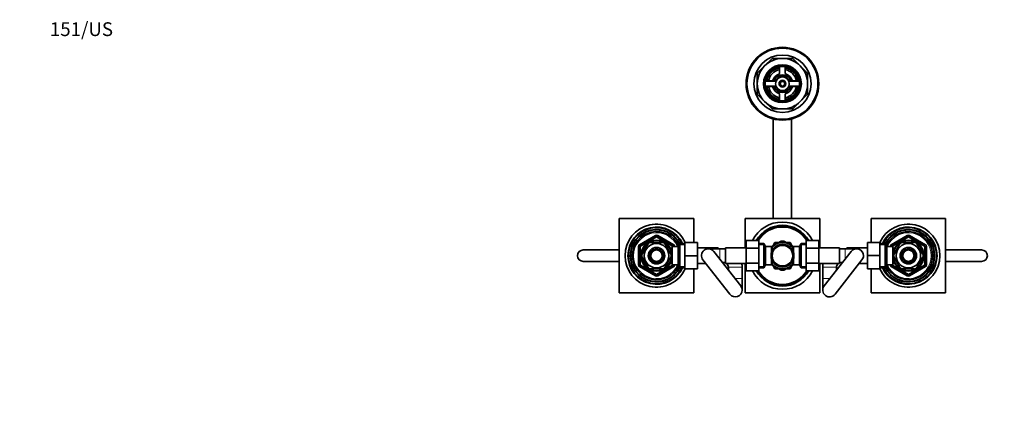
# Model space of a CAD drawing. Units: millimetres. Extents: x 0 to 1478, y 0 to 1758.
# Drawn here: x 0 to 860, y 1419 to 1758 of the extents above; entities that cross this region are included whole.
import ezdxf
from ezdxf import colors
from ezdxf.entities.mleader import LeaderData, LeaderLine
from ezdxf.math import Vec2, Vec3

# ---------------------------------------------------------------- set-up
doc = ezdxf.new("R2010")
doc.units = ezdxf.units.MM
doc.layers.add('DV2_Défaut', color=7, linetype='Continuous')
doc.layers.add('Défaut', color=7, linetype='Continuous')

# ---------------------------------------------------------------- blocks, each defined once
blk = doc.blocks.new('_DOT')
at = {"color": 0}
blk.add_line((0, 0), (-1, 0), dxfattribs=at)
at = {"color": 0, "const_width": 0.333}
blk.add_lwpolyline([(-0.1665, 0, 1), (0.1665, 0, 1)], format="xyb", close=True, dxfattribs=at)
blk = doc.blocks.new('SE1')
at = {"layer": 'DV2_Défaut', "color": 7, "linetype": 'Continuous', "lineweight": 35}
for p, q in [((650.72, 1717.55), (657.16, 1723.99)), ((657.16, 1723.99), (666.27, 1723.99)), ((666.27, 1723.99), (675.39, 1723.99)), ((675.39, 1723.99), (681.83, 1717.55)), ((644.27, 1711.1), (650.72, 1717.55)), ((663.27, 1715.67), (663.27, 1714.13)), ((663.77, 1716.78), (663.77, 1711.36)), ((668.77, 1711.36), (668.77, 1716.78)), ((669.27, 1715.67), (669.27, 1714.13)), ((681.83, 1717.55), (688.27, 1711.1)), ((644.27, 1701.99), (644.27, 1711.1)), ((660.07, 1704.24), (651.44, 1704.24)), ((656.91, 1704.49), (651.48, 1704.49)), ((652.6, 1704.99), (654.14, 1704.99)), ((681.1, 1704.24), (672.48, 1704.24)), ((681.06, 1704.49), (675.64, 1704.49)), ((679.95, 1704.99), (678.41, 1704.99)), ((688.27, 1711.1), (688.27, 1701.99)), ((644.27, 1692.88), (644.27, 1701.99)), ((651.44, 1699.74), (660.07, 1699.74)), ((651.48, 1699.49), (656.91, 1699.49)), ((652.6, 1698.99), (654.14, 1698.99)), ((672.48, 1699.74), (681.1, 1699.74)), ((675.64, 1699.49), (681.06, 1699.49)), ((679.95, 1698.99), (678.41, 1698.99)), ((688.27, 1701.99), (688.27, 1692.88)), ((650.72, 1686.43), (644.27, 1692.88)), ((657.16, 1679.99), (650.72, 1686.43)), ((663.27, 1688.32), (663.27, 1689.86)), ((663.77, 1692.62), (663.77, 1687.2)), ((668.77, 1687.2), (668.77, 1692.62)), ((669.27, 1688.32), (669.27, 1689.86)), ((681.83, 1686.43), (675.39, 1679.99)), ((688.27, 1692.88), (681.83, 1686.43)), ((666.27, 1679.99), (657.16, 1679.99)), ((675.39, 1679.99), (666.27, 1679.99)), ((658.27, 1671.27), (658.27, 1584.49)), ((674.27, 1671.27), (674.27, 1584.49)), ((523.77, 1584.49), (588.77, 1584.49)), ((523.77, 1519.49), (523.77, 1584.49)), ((588.77, 1584.49), (588.77, 1563.49)), ((633.77, 1584.49), (633.77, 1558.74)), ((698.77, 1584.49), (633.77, 1584.49)), ((698.77, 1558.74), (698.77, 1584.49)), ((743.77, 1584.49), (808.77, 1584.49)), ((743.77, 1563.49), (743.77, 1584.49)), ((808.77, 1584.49), (808.77, 1519.49)), ((541.77, 1560.94), (555.77, 1569.02)), ((556.77, 1569.02), (570.77, 1560.94)), ((761.77, 1560.94), (775.77, 1569.02)), ((776.77, 1569.02), (790.77, 1560.94)), ((492.27, 1556.99), (523.77, 1556.99)), ((541.27, 1543.91), (541.27, 1560.07)), ((548.88, 1562.18), (543.75, 1553.3)), ((548.6, 1562.33), (548.88, 1562.18)), ((551.15, 1563.49), (551.15, 1563.8)), ((561.4, 1563.49), (551.15, 1563.49)), ((561.4, 1563.8), (561.4, 1563.49)), ((563.88, 1562.37), (563.67, 1562.18)), ((563.67, 1562.18), (568.79, 1553.3)), ((568.37, 1558.99), (567.93, 1558.99)), ((568.37, 1558.2), (568.37, 1558.99)), ((569.87, 1558.14), (568.4, 1558.14)), ((569.87, 1543.99), (569.87, 1559.99)), ((575.07, 1559.99), (569.87, 1559.99)), ((571.27, 1560.07), (571.27, 1559.99)), ((576.52, 1562.49), (575.07, 1559.99)), ((575.07, 1543.99), (575.07, 1559.99)), ((576.52, 1541.49), (576.52, 1562.49)), ((581.07, 1562.49), (576.52, 1562.49)), ((581.07, 1563.49), (592.07, 1563.49)), ((581.07, 1551.99), (581.07, 1563.49)), ((592.07, 1551.99), (592.07, 1563.49)), ((610.07, 1558.74), (592.07, 1558.74)), ((611.52, 1557.99), (601.52, 1557.99)), ((610.07, 1558.74), (610.07, 1557.99)), ((616.52, 1557.99), (611.52, 1557.99)), ((616.52, 1558.74), (616.52, 1545.24)), ((634.52, 1558.74), (616.52, 1558.74)), ((634.52, 1565.27), (634.52, 1558.63)), ((645.52, 1565.27), (634.52, 1565.27)), ((634.52, 1558.63), (634.52, 1545.35)), ((645.52, 1558.63), (634.52, 1558.63)), ((645.52, 1565.27), (645.52, 1558.63)), ((650.08, 1562.49), (645.52, 1562.49)), ((645.52, 1558.63), (645.52, 1545.35)), ((650.08, 1541.49), (650.08, 1562.49)), ((651.52, 1559.99), (650.08, 1562.49)), ((651.52, 1543.99), (651.52, 1559.99)), ((656.72, 1559.99), (651.52, 1559.99)), ((660.52, 1561.95), (656.7, 1559.74)), ((656.72, 1559.99), (656.72, 1554.96)), ((658.22, 1558.14), (656.72, 1558.14)), ((659.55, 1563.35), (657.86, 1560.41)), ((658.22, 1558.14), (658.22, 1557.92)), ((663.19, 1563.49), (659.79, 1563.49)), ((660.52, 1561.95), (665.09, 1564.58)), ((672.02, 1561.95), (667.46, 1564.58)), ((672.75, 1563.49), (669.37, 1563.49)), ((672.02, 1561.95), (675.84, 1559.75)), ((674.69, 1560.42), (672.99, 1563.35)), ((674.32, 1558.14), (674.32, 1557.92)), ((675.82, 1558.14), (674.32, 1558.14)), ((675.82, 1554.96), (675.82, 1559.99)), ((681.02, 1559.99), (675.82, 1559.99)), ((682.47, 1562.49), (681.02, 1559.99)), ((681.02, 1559.99), (681.02, 1543.99)), ((682.47, 1562.49), (682.47, 1541.49)), ((687.02, 1562.49), (682.47, 1562.49)), ((687.02, 1565.25), (698.02, 1565.25)), ((687.02, 1558.63), (687.02, 1565.25)), ((687.02, 1558.63), (698.02, 1558.63)), ((687.02, 1545.35), (687.02, 1558.63)), ((698.02, 1558.63), (698.02, 1565.25)), ((716.02, 1558.74), (698.02, 1558.74)), ((698.02, 1545.35), (698.02, 1558.63)), ((716.02, 1545.24), (716.02, 1558.74)), ((721.02, 1557.99), (716.02, 1557.99)), ((731.02, 1557.99), (721.02, 1557.99)), ((722.47, 1557.99), (722.47, 1558.74)), ((740.47, 1558.74), (722.47, 1558.74)), ((740.47, 1563.49), (740.47, 1552.02)), ((751.47, 1563.49), (740.47, 1563.49)), ((751.47, 1563.49), (751.47, 1552.02)), ((756.03, 1562.49), (751.47, 1562.49)), ((756.03, 1562.49), (756.03, 1541.49)), ((757.47, 1559.99), (756.03, 1562.49)), ((757.47, 1559.99), (757.47, 1543.99)), ((762.67, 1559.99), (757.47, 1559.99)), ((761.27, 1559.99), (761.27, 1560.07)), ((762.67, 1559.99), (762.67, 1543.99)), ((764.14, 1558.14), (762.67, 1558.14)), ((763.75, 1553.3), (768.88, 1562.18)), ((764.17, 1558.99), (764.17, 1558.2)), ((764.61, 1558.99), (764.17, 1558.99)), ((768.65, 1562.36), (768.88, 1562.18)), ((771.15, 1563.49), (771.15, 1563.8)), ((771.15, 1563.49), (781.4, 1563.49)), ((781.4, 1563.8), (781.4, 1563.49)), ((783.91, 1562.35), (783.67, 1562.18)), ((788.79, 1553.3), (783.67, 1562.18)), ((791.27, 1560.07), (791.27, 1543.91)), ((808.77, 1556.99), (840.27, 1556.99)), ((543.75, 1553.3), (543.49, 1553.46)), ((543.75, 1550.68), (543.49, 1550.53)), ((543.75, 1550.68), (548.88, 1541.8)), ((568.79, 1550.68), (563.67, 1541.8)), ((568.79, 1553.3), (569.06, 1553.49)), ((568.79, 1550.68), (569.05, 1550.45)), ((581.07, 1551.99), (592.07, 1551.99)), ((581.07, 1540.49), (581.07, 1551.99)), ((592.07, 1540.49), (592.07, 1551.99)), ((596.8, 1548.29), (620.35, 1518.29)), ((629.79, 1525.7), (606.24, 1555.7)), ((656.72, 1543.99), (656.72, 1549.02)), ((675.82, 1543.99), (675.82, 1549.02)), ((726.3, 1555.7), (702.75, 1525.7)), ((712.19, 1518.29), (735.74, 1548.29)), ((740.47, 1552.02), (740.47, 1540.49)), ((751.47, 1552.02), (740.47, 1552.02)), ((751.47, 1552.02), (751.47, 1540.49)), ((763.75, 1550.68), (763.49, 1550.49)), ((763.75, 1553.3), (763.5, 1553.54)), ((768.88, 1541.8), (763.75, 1550.68)), ((783.67, 1541.8), (788.79, 1550.68)), ((788.79, 1553.3), (789.06, 1553.46)), ((789.06, 1550.53), (788.79, 1550.68)), ((523.77, 1546.99), (492.27, 1546.99)), ((555.77, 1534.96), (541.77, 1543.04)), ((548.63, 1541.63), (548.88, 1541.8)), ((561.4, 1540.49), (551.15, 1540.49)), ((551.15, 1540.18), (551.15, 1540.49)), ((570.77, 1543.04), (556.77, 1534.96)), ((561.4, 1540.49), (561.4, 1540.18)), ((563.89, 1541.62), (563.67, 1541.8)), ((567.93, 1544.99), (568.37, 1544.99)), ((568.37, 1544.99), (568.37, 1545.78)), ((568.4, 1545.84), (569.87, 1545.84)), ((569.87, 1543.99), (575.07, 1543.99)), ((571.27, 1543.99), (571.27, 1543.91)), ((575.07, 1543.99), (576.52, 1541.49)), ((576.52, 1541.49), (581.07, 1541.49)), ((581.07, 1540.49), (592.07, 1540.49)), ((588.77, 1540.49), (588.77, 1519.49)), ((592.07, 1545.24), (599.19, 1545.24)), ((613.86, 1545.99), (616.52, 1545.99)), ((616.52, 1545.24), (634.52, 1545.24)), ((619.07, 1541.99), (619.07, 1539.35)), ((631.07, 1531.99), (631.07, 1541.99)), ((633.77, 1545.24), (633.77, 1519.49)), ((634.52, 1545.35), (634.52, 1538.73)), ((645.52, 1545.35), (634.52, 1545.35)), ((645.52, 1545.35), (645.52, 1538.73)), ((645.52, 1541.49), (650.08, 1541.49)), ((650.08, 1541.49), (651.52, 1543.99)), ((651.52, 1543.99), (656.72, 1543.99)), ((660.52, 1542.03), (656.71, 1544.23)), ((656.72, 1545.84), (658.22, 1545.84)), ((657.86, 1543.57), (659.55, 1540.63)), ((658.22, 1545.84), (658.22, 1546.06)), ((659.79, 1540.49), (663.19, 1540.49)), ((660.52, 1542.03), (665.09, 1539.4)), ((672.02, 1542.03), (667.46, 1539.4)), ((669.37, 1540.49), (672.75, 1540.49)), ((672.02, 1542.03), (675.88, 1544.26)), ((672.99, 1540.63), (674.69, 1543.57)), ((674.32, 1546.06), (674.32, 1545.84)), ((674.32, 1545.84), (675.82, 1545.84)), ((675.82, 1543.99), (681.02, 1543.99)), ((681.02, 1543.99), (682.47, 1541.49)), ((682.47, 1541.49), (687.02, 1541.49)), ((687.02, 1545.35), (698.02, 1545.35)), ((687.02, 1538.71), (687.02, 1545.35)), ((698.02, 1538.71), (698.02, 1545.35)), ((698.02, 1545.24), (716.02, 1545.24)), ((698.77, 1519.49), (698.77, 1545.24)), ((701.47, 1541.99), (701.47, 1531.99)), ((713.47, 1539.35), (713.47, 1541.99)), ((716.02, 1545.99), (718.69, 1545.99)), ((733.35, 1545.24), (740.47, 1545.24)), ((751.47, 1540.49), (740.47, 1540.49)), ((743.77, 1519.49), (743.77, 1540.49)), ((751.47, 1541.49), (756.03, 1541.49)), ((756.03, 1541.49), (757.47, 1543.99)), ((757.47, 1543.99), (762.67, 1543.99)), ((761.27, 1543.91), (761.27, 1543.99)), ((775.77, 1534.96), (761.77, 1543.04)), ((762.67, 1545.84), (764.14, 1545.84)), ((764.17, 1545.78), (764.17, 1544.99)), ((764.17, 1544.99), (764.61, 1544.99)), ((768.66, 1541.61), (768.88, 1541.8)), ((771.15, 1540.18), (771.15, 1540.49)), ((771.15, 1540.49), (781.4, 1540.49)), ((790.77, 1543.04), (776.77, 1534.96)), ((781.4, 1540.49), (781.4, 1540.18)), ((783.94, 1541.66), (783.67, 1541.8)), ((840.27, 1546.99), (808.77, 1546.99)), ((631.07, 1521.99), (631.07, 1531.99)), ((645.52, 1538.73), (634.52, 1538.73)), ((687.02, 1538.71), (698.02, 1538.71)), ((701.47, 1531.99), (701.47, 1521.99)), ((588.77, 1519.49), (523.77, 1519.49)), ((633.77, 1519.49), (698.77, 1519.49)), ((808.77, 1519.49), (743.77, 1519.49))]:
    blk.add_line(p, q, dxfattribs=at)
at = {"layer": 'DV2_Défaut', "color": 7, "linetype": 'Continuous', "lineweight": 18}
for p, q in [((541.27, 1561.81), (555.27, 1569.89)), ((556.27, 1568.16), (542.27, 1560.07)), ((555.77, 1569.02), (555.27, 1569.89)), ((555.77, 1569.02), (556.27, 1568.16)), ((556.77, 1569.02), (556.27, 1568.16)), ((570.27, 1560.07), (556.27, 1568.16)), ((556.77, 1569.02), (557.27, 1569.89)), ((557.27, 1569.89), (571.27, 1561.81)), ((761.27, 1561.81), (775.27, 1569.89)), ((776.27, 1568.16), (762.27, 1560.07)), ((775.27, 1569.89), (775.77, 1569.02)), ((776.27, 1568.16), (775.77, 1569.02)), ((776.27, 1568.16), (776.77, 1569.02)), ((790.27, 1560.07), (776.27, 1568.16)), ((777.27, 1569.89), (776.77, 1569.02)), ((777.27, 1569.89), (791.27, 1561.81)), ((540.27, 1543.91), (540.27, 1560.07)), ((541.27, 1560.07), (540.27, 1560.07)), ((541.77, 1560.94), (541.27, 1561.81)), ((541.27, 1560.07), (542.27, 1560.07)), ((541.77, 1560.94), (542.27, 1560.07)), ((542.27, 1560.07), (542.27, 1543.91)), ((568.37, 1558.38), (567.93, 1558.38)), ((570.77, 1560.94), (570.27, 1560.07)), ((570.27, 1559.99), (570.27, 1560.07)), ((571.27, 1560.07), (570.27, 1560.07)), ((570.77, 1560.94), (571.27, 1561.81)), ((572.27, 1560.07), (571.27, 1560.07)), ((572.27, 1560.07), (572.27, 1559.99)), ((581.07, 1561.31), (575.83, 1561.31)), ((611.52, 1548.97), (611.52, 1557.99)), ((645.52, 1561.31), (650.76, 1561.31)), ((687.02, 1561.31), (681.78, 1561.31)), ((721.02, 1557.99), (721.02, 1548.97)), ((751.47, 1561.31), (756.71, 1561.31)), ((760.27, 1559.99), (760.27, 1560.07)), ((760.27, 1560.07), (761.27, 1560.07)), ((761.27, 1561.81), (761.77, 1560.94)), ((762.27, 1560.07), (761.27, 1560.07)), ((762.27, 1560.07), (761.77, 1560.94)), ((762.27, 1560.07), (762.27, 1559.99)), ((764.17, 1558.38), (764.61, 1558.38)), ((790.27, 1560.07), (790.77, 1560.94)), ((790.27, 1543.91), (790.27, 1560.07)), ((790.27, 1560.07), (791.27, 1560.07)), ((791.27, 1561.81), (790.77, 1560.94)), ((791.27, 1560.07), (792.27, 1560.07)), ((792.27, 1560.07), (792.27, 1543.91)), ((541.27, 1543.91), (540.27, 1543.91)), ((542.27, 1543.91), (541.27, 1543.91)), ((541.27, 1542.18), (541.77, 1543.04)), ((555.27, 1534.09), (541.27, 1542.18)), ((542.27, 1543.91), (541.77, 1543.04)), ((542.27, 1543.91), (556.27, 1535.82)), ((556.27, 1535.82), (570.27, 1543.91)), ((571.27, 1542.18), (557.27, 1534.09)), ((568.37, 1545.6), (567.93, 1545.6)), ((570.27, 1543.91), (570.27, 1543.99)), ((570.27, 1543.91), (570.77, 1543.04)), ((570.27, 1543.91), (571.27, 1543.91)), ((571.27, 1542.18), (570.77, 1543.04)), ((572.27, 1543.91), (571.27, 1543.91)), ((572.27, 1543.99), (572.27, 1543.91)), ((581.07, 1542.68), (575.83, 1542.68)), ((631.07, 1541.99), (619.07, 1541.99)), ((645.52, 1542.68), (650.76, 1542.68)), ((687.02, 1542.68), (681.78, 1542.68)), ((713.47, 1541.99), (701.47, 1541.99)), ((751.47, 1542.68), (756.71, 1542.68)), ((760.27, 1543.91), (760.27, 1543.99)), ((760.27, 1543.91), (761.27, 1543.91)), ((761.27, 1543.91), (762.27, 1543.91)), ((761.77, 1543.04), (761.27, 1542.18)), ((775.27, 1534.09), (761.27, 1542.18)), ((761.77, 1543.04), (762.27, 1543.91)), ((762.27, 1543.99), (762.27, 1543.91)), ((762.27, 1543.91), (776.27, 1535.82)), ((764.17, 1545.6), (764.61, 1545.6)), ((776.27, 1535.82), (790.27, 1543.91)), ((791.27, 1542.18), (777.27, 1534.09)), ((791.27, 1543.91), (790.27, 1543.91)), ((790.77, 1543.04), (790.27, 1543.91)), ((790.77, 1543.04), (791.27, 1542.18)), ((791.27, 1543.91), (792.27, 1543.91)), ((555.27, 1534.09), (555.77, 1534.96)), ((556.27, 1535.82), (555.77, 1534.96)), ((556.27, 1535.82), (556.77, 1534.96)), ((557.27, 1534.09), (556.77, 1534.96)), ((631.07, 1531.99), (624.85, 1531.99)), ((707.7, 1531.99), (701.47, 1531.99)), ((775.77, 1534.96), (775.27, 1534.09)), ((775.77, 1534.96), (776.27, 1535.82)), ((776.77, 1534.96), (776.27, 1535.82)), ((776.77, 1534.96), (777.27, 1534.09))]:
    blk.add_line(p, q, dxfattribs=at)
at = {"layer": 'DV2_Défaut', "color": 7, "linetype": 'Continuous', "lineweight": 35}
for centre, radius in [((666.27, 1701.99), 31.75), ((666.27, 1701.99), 31.5), ((666.27, 1701.99), 31), ((666.27, 1701.99), 25), ((666.27, 1701.99), 16.5), ((666.27, 1701.99), 16), ((666.27, 1701.99), 15), ((666.27, 1701.99), 6), ((666.27, 1701.99), 3), ((666.27, 1701.99), 2), ((556.27, 1551.99), 13.6), ((776.27, 1551.99), 13.6), ((556.27, 1551.99), 13.1), ((556.27, 1551.99), 10.7), ((556.27, 1551.99), 7.2), ((556.27, 1551.99), 6), ((556.27, 1551.99), 5), ((666.27, 1551.99), 10), ((666.27, 1551.99), 9), ((776.27, 1551.99), 13.1), ((776.27, 1551.99), 10.7), ((776.27, 1551.99), 7.2), ((776.27, 1551.99), 6), ((776.27, 1551.99), 5)]:
    blk.add_circle(centre, radius, dxfattribs=at)
for centre, radius, start, end in [((666.27, 1701.99), 22, 90, 135), ((666.27, 1701.99), 22, 45, 90), ((666.27, 1701.99), 22, 135, 180), ((666.27, 1701.99), 14, 100.28656, 169.71344), ((666.27, 1701.99), 12.5, 101.53696, 168.46304), ((666.27, 1701.99), 14, 10.28656, 79.71344), ((666.27, 1701.99), 12.5, 11.53696, 78.46304), ((666.27, 1701.99), 22, 0, 45), ((656.91, 1705.49), 1, 270, 339.51268), ((666.27, 1701.99), 9, 110.48732, 159.51268), ((666.27, 1701.99), 7.75, 16.87727, 163.12273), ((666.27, 1701.99), 6.6, 19.93227, 160.06773), ((662.77, 1711.36), 1, 290.48732, 0), ((669.77, 1711.36), 1, 180, 249.51268), ((666.27, 1701.99), 9, 20.48732, 69.51268), ((675.64, 1705.49), 1, 200.48732, 270), ((666.27, 1701.99), 22, 180, 225), ((666.27, 1701.99), 14, 190.28656, 259.71344), ((666.27, 1701.99), 12.5, 191.53696, 258.46304), ((656.91, 1698.49), 1, 20.48732, 90), ((666.27, 1701.99), 9, 200.48732, 249.51268), ((666.27, 1701.99), 7.75, 196.87727, 343.12273), ((666.27, 1701.99), 6.6, 199.93227, 340.06773), ((666.27, 1701.99), 12.5, 281.53696, 348.46304), ((666.27, 1701.99), 14, 280.28656, 349.71344), ((666.27, 1701.99), 9, 290.48732, 339.51268), ((675.64, 1698.49), 1, 90, 159.51268), ((666.27, 1701.99), 22, 315, 0), ((666.27, 1701.99), 22, 225, 270), ((662.77, 1692.62), 1, 0, 69.51268), ((666.27, 1701.99), 22, 270, 315), ((669.77, 1692.62), 1, 110.48732, 180), ((556.27, 1551.99), 27.5, 24.71985, 335.28015), ((556.27, 1551.99), 25, 24.83459, 335.16541), ((556.27, 1551.99), 24.5, 25.37693, 334.62307), ((556.27, 1551.99), 22.9, 27.29134, 332.70866), ((556.27, 1551.99), 22.5, 26.91829, 333.08171), ((666.27, 1551.99), 29.35, 26.86497, 153.09979), ((666.27, 1551.99), 26.5, 30.03235, 149.92743), ((666.27, 1551.99), 25.95, 30.7369, 149.22173), ((666.27, 1551.99), 25, 32.04048, 147.91598), ((776.27, 1551.99), 27.5, 0, 155.28015), ((776.27, 1551.99), 25, 0, 155.16541), ((776.27, 1551.99), 24.5, 0, 154.62307), ((776.27, 1551.99), 22.9, 0, 152.70866), ((776.27, 1551.99), 22.5, 0, 153.08171), ((556.27, 1551.99), 21, 24.20953, 335.79047), ((556.27, 1568.16), 1, 60, 120), ((776.27, 1551.99), 21, 0, 155.79047), ((776.27, 1568.16), 1, 60, 120), ((492.27, 1551.99), 5, 90, 270), ((542.27, 1560.07), 1, 120, 180), ((556.27, 1551.99), 12.87, 113.45822, 126.54186), ((556.27, 1551.99), 12.87, 53.78258, 66.54161), ((570.27, 1560.07), 1, 0, 60), ((601.52, 1551.99), 6, 38.13191, 218.13191), ((666.27, 1551.99), 11.5, 120, 146.14343), ((666.27, 1551.99), 13.2, 119.4002, 120.5998), ((666.27, 1551.99), 11.5, 60, 120), ((666.27, 1551.99), 12.65, 84.60561, 95.47152), ((666.27, 1551.99), 11.5, 33.85657, 60), ((666.27, 1551.99), 13.2, 59.4002, 60.5998), ((731.02, 1551.99), 6, 0, 141.86809), ((762.27, 1560.07), 1, 120, 180), ((776.27, 1551.99), 12.87, 113.46901, 126.26906), ((776.27, 1551.99), 12.87, 53.6164, 66.53101), ((790.27, 1560.07), 1, 0, 60), ((840.27, 1551.99), 5, 270, 90), ((556.27, 1551.99), 12.87, 173.50039, 186.50075), ((556.27, 1551.99), 12.87, 353.1186, 6.65582), ((731.02, 1551.99), 6, 321.86809, 0), ((776.27, 1551.99), 27.5, 204.71985, 0), ((776.27, 1551.99), 25, 204.83459, 0), ((776.27, 1551.99), 24.5, 205.37693, 0), ((776.27, 1551.99), 22.9, 207.29134, 0), ((776.27, 1551.99), 22.5, 206.91829, 0), ((776.27, 1551.99), 21, 204.20953, 0), ((776.27, 1551.99), 12.87, 173.1186, 186.65582), ((776.27, 1551.99), 12.87, 353.50039, 6.50075), ((542.27, 1543.91), 1, 180, 240), ((556.27, 1551.99), 12.87, 233.6164, 246.53101), ((556.87, 1551.99), 7.1, 270, 277.21465), ((556.27, 1551.99), 12.87, 293.46901, 306.26906), ((570.27, 1543.91), 1, 300, 0), ((615.07, 1541.99), 4, 68.74619, 90), ((615.07, 1541.99), 4, 0, 54.34091), ((615.07, 1541.99), 16, 0, 11.71976), ((666.27, 1551.99), 11.5, 213.85657, 240), ((666.27, 1551.99), 13.2, 239.4002, 240.5998), ((666.27, 1551.99), 11.5, 240, 300), ((666.27, 1551.99), 11.5, 300, 326.14343), ((666.27, 1551.99), 13.2, 299.4002, 300.5998), ((717.47, 1541.99), 16, 168.28024, 180), ((717.47, 1541.99), 4, 125.65909, 180), ((717.47, 1541.99), 4, 90, 111.25381), ((762.27, 1543.91), 1, 180, 240), ((776.27, 1551.99), 12.87, 233.78258, 246.54161), ((776.27, 1551.99), 12.87, 293.45822, 306.54186), ((790.27, 1543.91), 1, 300, 0), ((556.27, 1535.82), 1, 240, 300), ((666.27, 1551.99), 29.35, 206.86497, 333.09979), ((666.27, 1551.99), 26.5, 210.03235, 329.92743), ((666.27, 1551.99), 25.95, 210.7369, 329.22173), ((666.27, 1551.99), 25, 212.04048, 327.91598), ((666.27, 1551.99), 12.65, 264.53151, 270), ((666.27, 1551.99), 12.65, 270, 275.41741), ((776.27, 1535.82), 1, 240, 300), ((625.07, 1521.99), 6, 0, 38.13191), ((707.47, 1521.99), 6, 141.86809, 321.86809), ((625.07, 1521.99), 6, 218.13191, 0)]:
    blk.add_arc(centre, radius, start, end, dxfattribs=at)
at = {"layer": 'DV2_Défaut', "color": 7, "linetype": 'Continuous', "lineweight": 18}
for centre, radius, start, end in [((666.27, 1701.99), 2.39, 255, 195), ((556.27, 1551.99), 20, 23.57818, 336.42182), ((556.27, 1568.16), 2, 60, 120), ((776.27, 1551.99), 20, 0, 156.42182), ((776.27, 1568.16), 2, 60, 120), ((542.27, 1560.07), 2, 120, 180), ((570.27, 1560.07), 2, 0, 60), ((762.27, 1560.07), 2, 120, 180), ((790.27, 1560.07), 2, 0, 60), ((776.27, 1551.99), 20, 203.57818, 0), ((542.27, 1543.91), 2, 180, 240), ((570.27, 1543.91), 2, 300, 0), ((762.27, 1543.91), 2, 180, 240), ((790.27, 1543.91), 2, 300, 0), ((556.27, 1535.82), 2, 240, 300), ((776.27, 1535.82), 2, 240, 300)]:
    blk.add_arc(centre, radius, start, end, dxfattribs=at)

msp = doc.modelspace()

# ---------------------------------------------------------------- block references
at = {"layer": 'Défaut'}
msp.add_blockref('SE1', (0, 0), dxfattribs=at)

# ---------------------------------------------------------------- leaders
at = {"layer": 'Défaut', "color": 7, "linetype": 'Continuous', "lineweight": 18}
ml = msp.add_multileader_mtext('Standard', dxfattribs=at)
ml.set_content('{\\pxsm0.9;\\fSolid Edge ISO|b1||i0||c0|p34;\\W1.;03/12/2019\\P}', color=256)
ml.set_leader_properties()
ml.set_arrow_properties(name='DOT')
ml.build(insert=Vec2(0, 0))
ml.multileader.update_dxf_attribs({"leader_type": 0, "dogleg_length": 0, "arrow_head_size": 12})
ctx = ml.context
ctx.base_point, ctx.char_height, ctx.arrow_head_size, ctx.landing_gap_size = Vec3(1390.41, 1750.71), 12, 12, 4.2
notes = []
notes.append((ctx, [(0, (0, 0, 0), (0, 0), (1, 0), 1, [])]))
ctx.mtext.insert = Vec3(1392.41, 1756.83)
ml = msp.add_multileader_mtext('Standard', dxfattribs=at)
ml.set_content('{\\pxsm0.9;\\fArial|b1||i0||c0|p34;\\W1.;151/US\\P}', color=256)
ml.set_leader_properties()
ml.set_arrow_properties(name='DOT')
ml.build(insert=Vec2(0, 0))
ml.multileader.update_dxf_attribs({"leader_type": 0, "dogleg_length": 0, "arrow_head_size": 12})
ctx = ml.context
ctx.base_point, ctx.char_height, ctx.arrow_head_size, ctx.landing_gap_size = Vec3(24.31, 1749.46), 12, 12, 4.2
notes.append((ctx, [(0, (0, 0, 0), (0, 0), (1, 0), 1, [])]))
ctx.mtext.insert = Vec3(26.31, 1755.57)
for ctx, leaders in notes:
    for number, flags, end, landing, length, lines in leaders:
        leader = LeaderData()
        leader.index, (leader.has_last_leader_line, leader.has_dogleg_vector, leader.attachment_direction) = number, flags
        leader.last_leader_point, leader.dogleg_vector, leader.dogleg_length = Vec3(end), Vec3(landing), length
        for number, points, colour, breaks in lines:
            line = LeaderLine()
            line.index, line.vertices, line.color, line.breaks = number, Vec3.list(points), colors.encode_raw_color(colour), breaks
            leader.lines.append(line)
        ctx.leaders.append(leader)

doc.saveas('drawing.dxf')
